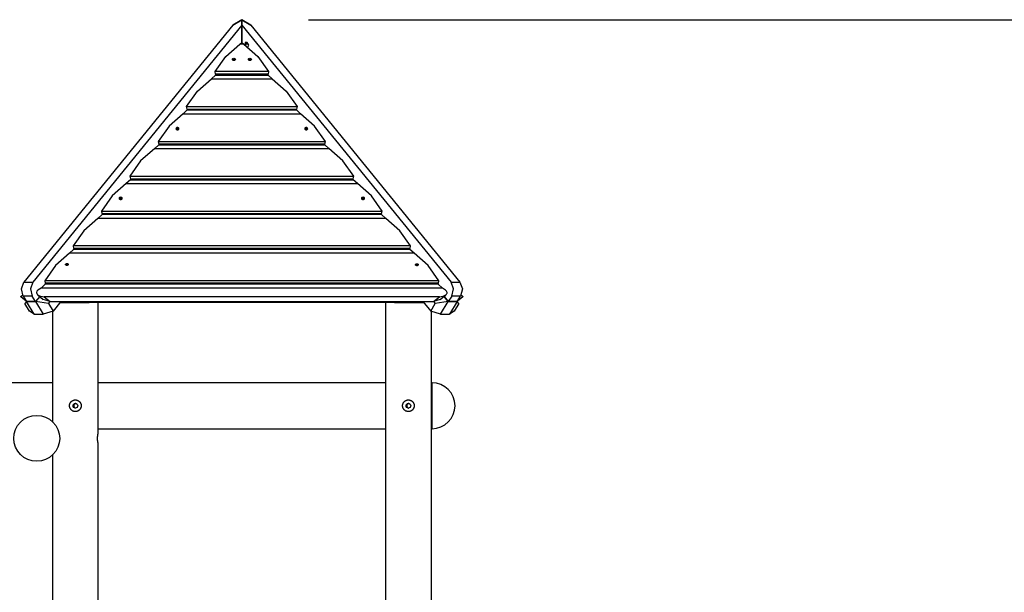
# Model space of a CAD drawing. Units: inches. Extents: x 241 to 353, y 126 to 294.
# Drawn here: x 268 to 297, y 277 to 294 of the extents above; entities that cross this region are included whole.
import ezdxf

# ---------------------------------------------------------------- set-up
doc = ezdxf.new("R2010")
doc.units = ezdxf.units.IN
doc.header["$MEASUREMENT"] = 0
doc.layers.add('Ebene 1', color=7, linetype='Continuous')

msp = doc.modelspace()

# ---------------------------------------------------------------- linework, layer by layer
at = {"layer": 'Ebene 1', "color": 179, "lineweight": 25, "true_color": 0x1a171b}
for points in [[(274.208, 293.572), (267.93, 285.853)], [(274.477, 293.572), (268.198, 285.853)], [(274.477, 293.737), (274.208, 293.572)], [(274.208, 293.572), (274.477, 293.737)], [(274.746, 293.572), (274.477, 293.737)], [(274.477, 293.737), (274.477, 293.572)], [(274.477, 293.737), (274.746, 293.572)], [(274.477, 293.572), (274.477, 293.737)], [(274.477, 293.572), (280.756, 285.853)], [(274.477, 293.572), (274.477, 293.05)], [(274.477, 293.05), (274.477, 293.572)], [(274.746, 293.572), (281.025, 285.853)], [(276.477, 293.737), (353.269, 293.737)], [(273.672, 292.175), (273.996, 292.633), (274.418, 293.003)], [(274.418, 293.003), (274.477, 293.05)], [(274.536, 293.003), (274.418, 293.003)], [(274.477, 293.05), (274.536, 293.003)], [(274.536, 293.003), (274.957, 292.633), (275.281, 292.175)], [(274.587, 293.004), (274.574, 293.018), (274.568, 293.035)], [(274.575, 293.055), (274.573, 293.047), (274.572, 293.039)], [(274.572, 293.039), (274.572, 293.037)], [(274.659, 292.913), (274.686, 292.971), (274.635, 293.055), (274.574, 293.052)], [(274.574, 293.052), (274.582, 292.971)], [(274.578, 293.059), (274.599, 292.996), (274.672, 293.01)], [(274.607, 293.056), (274.603, 293.053), (274.601, 293.049)], [(274.601, 293.049), (274.606, 293.045)], [(274.609, 293.024), (274.605, 293.019)], [(274.605, 293.019), (274.609, 293.016), (274.613, 293.014)], [(274.607, 293.055), (274.606, 293.045)], [(274.606, 293.045), (274.613, 293.035), (274.609, 293.024)], [(274.612, 293.052), (274.607, 293.056)], [(274.636, 293.054), (274.624, 293.049), (274.612, 293.052)], [(274.612, 293.029), (274.616, 293.044)], [(274.612, 293.029), (274.613, 293.014)], [(274.613, 293.014), (274.617, 293.018)], [(274.614, 293.035), (274.626, 293.042), (274.641, 293.041)], [(274.614, 293.034), (274.614, 293.035)], [(274.614, 293.035), (274.617, 293.018)], [(274.616, 293.05), (274.616, 293.047), (274.616, 293.044)], [(274.617, 293.018), (274.629, 293.024), (274.642, 293.021)], [(274.638, 293.052), (274.638, 293.052)], [(274.638, 293.052), (274.642, 293.037)], [(274.648, 293.028), (274.642, 293.037), (274.643, 293.048)], [(274.644, 293.032), (274.642, 293.021)], [(274.642, 293.021), (274.648, 293.018)], [(274.654, 293.025), (274.648, 293.028)], [(274.648, 293.018), (274.651, 293.021), (274.654, 293.025)], [(274.269, 292.567), (274.279, 292.556), (274.282, 292.543), (274.279, 292.529), (274.269, 292.518), (274.254, 292.51), (274.237, 292.508), (274.22, 292.51), (274.205, 292.518), (274.196, 292.529), (274.192, 292.543), (274.196, 292.556), (274.205, 292.567), (274.22, 292.574), (274.237, 292.577), (274.254, 292.575), (274.269, 292.567), (274.269, 292.567)], [(274.237, 292.51), (274.211, 292.545), (274.263, 292.545), (274.237, 292.51), (274.237, 292.51)], [(274.749, 292.567), (274.759, 292.556), (274.762, 292.543), (274.759, 292.529), (274.749, 292.518), (274.734, 292.51), (274.717, 292.508), (274.7, 292.51), (274.685, 292.518), (274.676, 292.529), (274.672, 292.543), (274.675, 292.556), (274.685, 292.567), (274.7, 292.574), (274.717, 292.577), (274.734, 292.575), (274.749, 292.567), (274.749, 292.567)], [(274.717, 292.51), (274.691, 292.545), (274.743, 292.545), (274.717, 292.51), (274.717, 292.51)], [(273.687, 292.099), (273.672, 292.175)], [(275.281, 292.175), (273.672, 292.175)], [(273.703, 292.087), (273.687, 292.099)], [(275.266, 292.099), (273.687, 292.099)], [(275.266, 292.099), (275.251, 292.087)], [(275.281, 292.175), (275.266, 292.099)], [(272.819, 291.127), (273.143, 291.586), (273.565, 291.956)], [(273.565, 291.956), (273.69, 292.071)], [(273.565, 291.956), (275.388, 291.956)], [(273.69, 292.071), (273.703, 292.087)], [(273.69, 292.071), (275.263, 292.071)], [(275.251, 292.087), (273.703, 292.087)], [(275.251, 292.087), (275.263, 292.071)], [(275.263, 292.071), (275.388, 291.956)], [(275.388, 291.956), (275.809, 291.586), (276.133, 291.127)], [(272.712, 290.909), (272.291, 290.538), (271.967, 290.08)], [(272.837, 291.024), (272.712, 290.909)], [(272.712, 290.909), (276.24, 290.909)], [(272.834, 291.052), (272.819, 291.127)], [(272.819, 291.127), (276.133, 291.127)], [(272.85, 291.04), (272.834, 291.052)], [(272.834, 291.052), (276.118, 291.052)], [(272.85, 291.04), (272.837, 291.024)], [(272.837, 291.024), (276.115, 291.024)], [(272.85, 291.04), (276.103, 291.04)], [(276.118, 291.052), (276.103, 291.04)], [(276.115, 291.024), (276.103, 291.04)], [(276.24, 290.909), (276.115, 291.024)], [(276.133, 291.127), (276.118, 291.052)], [(276.985, 290.08), (276.661, 290.538), (276.24, 290.909)], [(272.574, 290.485), (272.559, 290.493), (272.542, 290.495), (272.525, 290.493), (272.51, 290.485), (272.501, 290.474), (272.497, 290.461), (272.501, 290.448), (272.511, 290.436), (272.526, 290.429), (272.543, 290.426), (272.56, 290.429), (272.574, 290.437), (272.584, 290.448), (272.587, 290.461), (272.584, 290.474), (272.574, 290.485), (272.574, 290.485)], [(272.573, 290.452), (272.527, 290.432), (272.527, 290.472), (272.573, 290.452), (272.573, 290.452)], [(276.441, 290.485), (276.427, 290.493), (276.41, 290.495), (276.393, 290.493), (276.378, 290.485), (276.368, 290.474), (276.365, 290.461), (276.369, 290.448), (276.379, 290.436), (276.393, 290.429), (276.41, 290.426), (276.428, 290.429), (276.442, 290.437), (276.452, 290.448), (276.455, 290.461), (276.451, 290.474), (276.441, 290.485), (276.441, 290.485)], [(276.44, 290.452), (276.395, 290.432), (276.395, 290.472), (276.44, 290.452), (276.44, 290.452)], [(271.967, 290.08), (271.981, 290.005)], [(271.967, 290.08), (276.985, 290.08)], [(276.97, 290.005), (276.985, 290.08)], [(271.86, 289.862), (271.438, 289.491), (271.114, 289.033)], [(271.985, 289.977), (271.86, 289.862)], [(271.86, 289.862), (277.092, 289.862)], [(271.981, 290.005), (271.997, 289.992)], [(271.981, 290.005), (276.97, 290.005)], [(271.997, 289.992), (271.985, 289.977)], [(271.985, 289.977), (276.967, 289.977)], [(271.997, 289.992), (276.954, 289.992)], [(276.954, 289.992), (276.97, 290.005)], [(276.967, 289.977), (276.954, 289.992)], [(277.092, 289.862), (276.967, 289.977)], [(277.837, 289.033), (277.513, 289.491), (277.092, 289.862)], [(271.132, 288.929), (271.007, 288.814)], [(271.114, 289.033), (271.129, 288.958)], [(271.114, 289.033), (277.837, 289.033)], [(271.129, 288.958), (271.145, 288.945)], [(271.129, 288.958), (277.822, 288.958)], [(271.145, 288.945), (271.132, 288.929)], [(271.132, 288.929), (277.819, 288.929)], [(271.145, 288.945), (277.806, 288.945)], [(277.806, 288.945), (277.822, 288.958)], [(277.819, 288.929), (277.806, 288.945)], [(277.944, 288.814), (277.819, 288.929)], [(277.822, 288.958), (277.837, 289.033)], [(271.007, 288.814), (270.585, 288.444), (270.261, 287.986)], [(271.007, 288.814), (277.944, 288.814)], [(278.689, 287.986), (278.365, 288.444), (277.944, 288.814)], [(270.868, 288.391), (270.854, 288.398), (270.837, 288.4), (270.82, 288.398), (270.805, 288.39), (270.795, 288.379), (270.792, 288.366), (270.796, 288.353), (270.806, 288.342), (270.82, 288.335), (270.837, 288.332), (270.854, 288.335), (270.869, 288.342), (270.879, 288.354), (270.882, 288.367), (270.879, 288.38), (270.868, 288.391), (270.868, 288.391)], [(270.867, 288.357), (270.822, 288.337), (270.822, 288.378), (270.867, 288.357), (270.867, 288.357)], [(278.145, 288.391), (278.13, 288.398), (278.114, 288.4), (278.096, 288.398), (278.082, 288.39), (278.072, 288.379), (278.069, 288.366), (278.073, 288.353), (278.083, 288.342), (278.097, 288.335), (278.114, 288.332), (278.131, 288.335), (278.146, 288.342), (278.156, 288.354), (278.159, 288.367), (278.155, 288.38), (278.145, 288.391), (278.145, 288.391)], [(278.144, 288.357), (278.099, 288.337), (278.099, 288.378), (278.144, 288.357), (278.144, 288.357)], [(270.261, 287.986), (270.276, 287.91)], [(270.261, 287.986), (278.689, 287.986)], [(278.674, 287.91), (278.689, 287.986)], [(270.154, 287.767), (269.733, 287.396), (269.409, 286.938)], [(270.279, 287.882), (270.154, 287.767)], [(278.796, 287.767), (270.154, 287.767)], [(270.276, 287.91), (270.292, 287.898)], [(270.276, 287.91), (278.674, 287.91)], [(270.292, 287.898), (270.279, 287.882)], [(278.671, 287.882), (270.279, 287.882)], [(270.292, 287.898), (278.658, 287.898)], [(278.658, 287.898), (278.674, 287.91)], [(278.671, 287.882), (278.658, 287.898)], [(278.796, 287.767), (278.671, 287.882)], [(279.541, 286.938), (279.217, 287.396), (278.796, 287.767)], [(269.426, 286.835), (269.302, 286.72)], [(269.409, 286.938), (269.423, 286.863)], [(279.541, 286.938), (269.409, 286.938)], [(269.423, 286.863), (269.439, 286.85)], [(279.526, 286.863), (269.423, 286.863)], [(269.439, 286.85), (269.426, 286.835)], [(279.523, 286.835), (269.426, 286.835)], [(279.51, 286.85), (269.439, 286.85)], [(279.51, 286.85), (279.526, 286.863)], [(279.523, 286.835), (279.51, 286.85)], [(279.648, 286.72), (279.523, 286.835)], [(279.526, 286.863), (279.541, 286.938)], [(269.302, 286.72), (268.88, 286.349), (268.556, 285.891)], [(279.648, 286.72), (269.302, 286.72)], [(280.393, 285.891), (280.069, 286.349), (279.648, 286.72)], [(269.25, 286.401), (269.254, 286.398), (269.257, 286.395), (269.26, 286.39), (269.262, 286.385), (269.263, 286.381), (269.263, 286.376), (269.261, 286.371), (269.259, 286.367), (269.255, 286.363), (269.251, 286.359), (269.246, 286.356), (269.24, 286.353), (269.234, 286.352), (269.227, 286.351), (269.22, 286.351), (269.214, 286.352), (269.207, 286.353), (269.202, 286.356), (269.196, 286.359), (269.192, 286.363), (269.188, 286.366), (269.186, 286.371), (269.185, 286.376), (269.184, 286.381), (269.185, 286.385), (269.187, 286.39), (269.189, 286.395), (269.193, 286.398), (269.198, 286.402), (269.204, 286.404), (269.21, 286.407), (269.216, 286.408), (269.223, 286.408), (269.229, 286.408), (269.236, 286.407), (269.242, 286.405), (269.247, 286.403), (269.25, 286.401), (269.25, 286.401)], [(269.254, 286.376), (269.208, 286.355), (269.208, 286.396), (269.254, 286.376), (269.254, 286.376)], [(279.759, 286.394), (279.763, 286.391), (279.767, 286.388), (279.77, 286.383), (279.771, 286.378), (279.772, 286.373), (279.772, 286.368), (279.771, 286.364), (279.768, 286.359), (279.764, 286.355), (279.76, 286.351), (279.755, 286.348), (279.749, 286.345), (279.742, 286.344), (279.736, 286.343), (279.729, 286.343), (279.722, 286.344), (279.716, 286.345), (279.71, 286.348), (279.704, 286.351), (279.7, 286.355), (279.696, 286.359), (279.694, 286.364), (279.692, 286.368), (279.692, 286.373), (279.693, 286.378), (279.694, 286.383), (279.698, 286.388), (279.701, 286.391), (279.706, 286.395), (279.712, 286.398), (279.718, 286.4), (279.725, 286.401), (279.731, 286.402), (279.738, 286.401), (279.745, 286.4), (279.751, 286.398), (279.756, 286.396), (279.759, 286.394), (279.759, 286.394)], [(279.762, 286.368), (279.717, 286.348), (279.717, 286.388), (279.762, 286.368), (279.762, 286.368)], [(268.556, 285.891), (268.571, 285.816)], [(280.393, 285.891), (268.556, 285.891)], [(280.378, 285.816), (280.393, 285.891)], [(267.909, 285.43), (267.857, 285.647), (267.93, 285.853)], [(267.93, 285.853), (268.198, 285.853)], [(268.198, 285.853), (268.126, 285.647), (268.177, 285.43)], [(268.354, 285.604), (268.325, 285.574), (268.311, 285.54), (268.317, 285.504), (268.342, 285.471), (268.383, 285.445), (268.432, 285.426), (268.486, 285.415), (268.541, 285.411)], [(268.449, 285.672), (268.354, 285.604)], [(268.573, 285.787), (268.449, 285.672)], [(280.5, 285.672), (268.449, 285.672)], [(268.571, 285.816), (268.586, 285.803)], [(280.378, 285.816), (268.571, 285.816)], [(268.586, 285.803), (268.573, 285.787)], [(280.375, 285.787), (268.573, 285.787)], [(280.362, 285.803), (268.586, 285.803)], [(280.362, 285.803), (280.378, 285.816)], [(280.375, 285.787), (280.362, 285.803)], [(280.5, 285.672), (280.375, 285.787)], [(280.407, 285.411), (280.462, 285.415), (280.516, 285.426), (280.565, 285.445), (280.605, 285.471), (280.62, 285.486), (280.631, 285.504), (280.636, 285.522), (280.637, 285.54), (280.623, 285.574), (280.594, 285.604)], [(280.594, 285.604), (280.5, 285.672)], [(280.777, 285.43), (280.828, 285.647), (280.756, 285.853)], [(280.756, 285.853), (281.025, 285.853)], [(281.025, 285.853), (281.097, 285.647), (281.046, 285.43)], [(267.84, 285.411), (267.84, 285.412), (267.842, 285.413), (267.843, 285.415), (267.845, 285.417), (267.848, 285.419), (267.849, 285.421), (267.851, 285.422), (267.852, 285.423), (267.852, 285.424), (267.853, 285.425), (267.854, 285.426), (267.858, 285.43), (267.863, 285.434), (267.868, 285.439), (267.874, 285.444), (267.875, 285.446), (267.877, 285.447), (267.879, 285.449), (267.88, 285.45), (267.883, 285.453), (267.887, 285.456), (267.894, 285.463)], [(268, 285.281), (267.84, 285.411)], [(267.909, 285.43), (268.011, 285.264)], [(268.177, 285.43), (267.909, 285.43)], [(268.279, 285.264), (268.177, 285.43)], [(268.406, 285.419), (268.279, 285.264)], [(268.406, 285.419), (268.279, 285.264)], [(268.348, 285.466), (268.514, 285.331)], [(268.716, 285.27), (268.514, 285.331)], [(268.541, 285.411), (268.716, 285.27)], [(280.407, 285.411), (268.541, 285.411)], [(280.232, 285.27), (280.407, 285.411)], [(280.435, 285.332), (280.232, 285.27)], [(280.435, 285.332), (280.6, 285.466)], [(280.546, 285.422), (280.675, 285.264)], [(280.675, 285.264), (280.546, 285.422)], [(280.777, 285.43), (280.675, 285.264)], [(281.046, 285.43), (280.777, 285.43)], [(280.944, 285.264), (281.046, 285.43)], [(281.114, 285.411), (280.955, 285.281)], [(281.06, 285.463), (281.067, 285.456), (281.071, 285.453), (281.074, 285.45), (281.076, 285.449), (281.077, 285.447), (281.079, 285.446), (281.081, 285.445), (281.086, 285.439), (281.091, 285.434), (281.096, 285.43), (281.1, 285.426), (281.102, 285.424), (281.103, 285.422), (281.104, 285.422), (281.105, 285.421), (281.105, 285.42), (281.106, 285.419), (281.109, 285.417), (281.111, 285.415), (281.113, 285.413), (281.114, 285.412), (281.114, 285.412)], [(268.01, 285.265), (267.962, 285.206)], [(268.011, 285.264), (267.962, 285.206)], [(268.101, 284.981), (267.962, 285.206)], [(268.243, 284.886), (268.011, 285.264)], [(268.279, 285.264), (268.011, 285.264)], [(268.011, 285.264), (268.279, 285.264)], [(268.279, 285.264), (268.511, 284.886)], [(268.669, 285.206), (268.279, 285.264)], [(268.669, 285.206), (268.721, 285.27)], [(268.669, 285.206), (268.808, 284.981)], [(268.721, 285.27), (280.232, 285.27)], [(269.043, 285.27), (268.808, 284.981)], [(269.014, 285.235), (269.447, 285.235), (269.894, 285.235)], [(269.139, 285.27), (269.139, 285.235)], [(279.06, 285.235), (269.894, 285.235)], [(270.167, 281.33), (270.167, 285.235)], [(278.787, 285.235), (278.787, 276.185)], [(279.06, 285.235), (279.507, 285.235), (279.94, 285.235)], [(279.227, 285.27), (279.227, 285.235)], [(279.227, 285.27), (279.227, 285.235)], [(279.815, 285.27), (279.815, 285.235)], [(279.912, 285.27), (280.147, 284.981)], [(280.147, 284.981), (280.285, 285.206)], [(280.234, 285.27), (280.285, 285.206)], [(280.675, 285.264), (280.285, 285.206)], [(280.443, 284.886), (280.675, 285.264)], [(280.675, 285.264), (280.944, 285.264)], [(280.944, 285.264), (280.675, 285.264)], [(280.944, 285.264), (280.712, 284.886)], [(280.992, 285.206), (280.854, 284.981)], [(280.992, 285.206), (280.944, 285.265)], [(280.992, 285.206), (280.944, 285.264)], [(268.243, 284.886), (268.101, 284.981)], [(268.243, 284.886), (268.511, 284.886)], [(268.808, 284.981), (268.511, 284.886)], [(268.787, 284.974), (268.787, 281.661)], [(280.443, 284.886), (280.147, 284.981)], [(280.167, 273.796), (280.167, 284.974)], [(280.443, 284.886), (280.712, 284.886)], [(280.854, 284.981), (280.712, 284.886)], [(268.787, 282.825), (265.052, 282.825)], [(278.787, 282.825), (270.167, 282.825)], [(280.187, 282.825), (280.167, 282.825)], [(280.187, 281.446), (280.187, 281.577), (280.187, 281.922), (280.187, 282.348), (280.187, 282.694), (280.187, 282.825)], [(269.477, 281.96), (269.468, 281.96), (269.46, 281.961), (269.451, 281.962), (269.443, 281.964), (269.435, 281.965), (269.426, 281.968), (269.424, 281.968), (269.422, 281.969), (269.42, 281.97), (269.418, 281.971), (269.414, 281.972), (269.41, 281.974), (269.402, 281.977), (269.394, 281.981), (269.387, 281.985), (269.38, 281.99), (269.376, 281.992), (269.373, 281.995), (269.369, 281.998), (269.366, 282), (269.359, 282.006), (269.353, 282.012), (269.347, 282.018), (269.342, 282.024), (269.337, 282.031), (269.332, 282.038), (269.331, 282.04), (269.329, 282.042), (269.328, 282.043), (269.327, 282.045), (269.325, 282.049), (269.323, 282.053), (269.319, 282.06), (269.315, 282.068), (269.313, 282.076), (269.31, 282.084), (269.309, 282.089), (269.307, 282.093), (269.307, 282.095), (269.307, 282.097), (269.306, 282.099), (269.306, 282.101), (269.304, 282.11), (269.303, 282.118), (269.302, 282.127), (269.302, 282.135), (269.302, 282.144), (269.303, 282.152), (269.303, 282.157), (269.304, 282.161), (269.305, 282.165), (269.306, 282.17), (269.307, 282.178), (269.31, 282.186), (269.312, 282.194), (269.315, 282.202), (269.316, 282.204), (269.317, 282.206), (269.318, 282.208), (269.319, 282.21), (269.321, 282.214), (269.323, 282.218), (269.327, 282.225), (269.332, 282.233), (269.337, 282.24), (269.342, 282.246), (269.345, 282.249), (269.347, 282.253), (269.349, 282.254), (269.35, 282.256), (269.352, 282.258), (269.353, 282.259), (269.359, 282.265), (269.366, 282.271), (269.373, 282.276), (269.38, 282.281), (269.387, 282.285), (269.394, 282.29), (269.396, 282.291), (269.398, 282.291), (269.4, 282.293), (269.402, 282.294), (269.406, 282.295), (269.41, 282.297), (269.418, 282.3), (269.426, 282.303), (269.434, 282.305), (269.443, 282.307), (269.447, 282.308), (269.451, 282.308), (269.453, 282.309), (269.455, 282.309), (269.457, 282.309), (269.46, 282.309), (269.468, 282.31), (269.477, 282.31), (269.486, 282.31), (269.494, 282.309), (269.503, 282.308), (269.511, 282.307), (269.52, 282.305), (269.528, 282.303), (269.536, 282.3), (269.544, 282.297), (269.552, 282.294), (269.56, 282.29), (269.562, 282.289), (269.563, 282.288), (269.565, 282.286), (269.567, 282.285), (269.571, 282.283), (269.574, 282.281), (269.581, 282.276), (269.588, 282.271), (269.594, 282.265), (269.601, 282.259), (269.604, 282.256), (269.607, 282.253), (269.608, 282.251), (269.61, 282.25), (269.611, 282.248), (269.612, 282.246), (269.618, 282.24), (269.623, 282.233), (269.627, 282.225), (269.631, 282.218), (269.635, 282.21), (269.638, 282.202), (269.64, 282.2), (269.64, 282.199), (269.641, 282.196), (269.642, 282.194), (269.643, 282.191), (269.645, 282.186), (269.647, 282.178), (269.649, 282.17), (269.65, 282.161), (269.651, 282.153), (269.652, 282.148), (269.652, 282.144), (269.652, 282.142), (269.652, 282.14), (269.652, 282.137), (269.652, 282.135), (269.652, 282.127), (269.651, 282.118), (269.65, 282.11), (269.649, 282.101), (269.648, 282.097), (269.647, 282.093), (269.646, 282.091), (269.646, 282.089), (269.645, 282.086), (269.645, 282.084), (269.642, 282.076), (269.639, 282.068), (269.635, 282.06), (269.631, 282.053), (269.627, 282.045), (269.623, 282.038), (269.62, 282.034), (269.618, 282.031), (269.615, 282.028), (269.612, 282.024), (269.607, 282.018), (269.601, 282.012), (269.595, 282.006), (269.588, 282), (269.585, 281.998), (269.582, 281.995), (269.58, 281.994), (269.578, 281.992), (269.576, 281.991), (269.575, 281.99), (269.567, 281.985), (269.56, 281.981), (269.552, 281.977), (269.544, 281.974), (269.537, 281.971), (269.528, 281.968), (269.526, 281.967), (269.524, 281.967), (269.522, 281.966), (269.52, 281.966), (269.516, 281.965), (269.512, 281.964), (269.503, 281.962), (269.494, 281.961), (269.486, 281.96), (269.477, 281.96), (269.477, 281.96)], [(269.487, 282.205), (269.483, 282.204), (269.48, 282.203), (269.477, 282.202), (269.475, 282.202), (269.473, 282.201), (269.472, 282.201), (269.47, 282.2), (269.464, 282.197), (269.458, 282.194), (269.457, 282.193), (269.455, 282.192), (269.454, 282.191), (269.453, 282.189), (269.45, 282.187), (269.448, 282.185), (269.443, 282.18), (269.439, 282.174), (269.438, 282.173), (269.437, 282.171), (269.436, 282.17), (269.435, 282.168), (269.434, 282.165), (269.432, 282.162), (269.431, 282.159), (269.43, 282.156), (269.43, 282.154), (269.429, 282.152), (269.429, 282.151), (269.429, 282.149), (269.427, 282.142), (269.427, 282.135), (269.427, 282.132), (269.427, 282.129), (269.427, 282.127), (269.428, 282.125), (269.428, 282.124), (269.429, 282.122), (269.43, 282.115), (269.432, 282.109), (269.433, 282.107), (269.434, 282.105), (269.435, 282.104), (269.435, 282.102), (269.437, 282.099), (269.439, 282.096), (269.443, 282.091), (269.448, 282.086), (269.453, 282.081), (269.458, 282.077), (269.461, 282.075), (269.464, 282.074), (269.466, 282.073), (269.467, 282.072), (269.469, 282.071), (269.47, 282.071), (269.477, 282.068), (269.483, 282.067), (269.486, 282.066)], [(279.477, 281.96), (279.468, 281.96), (279.46, 281.961), (279.451, 281.962), (279.443, 281.964), (279.434, 281.965), (279.426, 281.968), (279.424, 281.968), (279.422, 281.969), (279.42, 281.97), (279.418, 281.971), (279.414, 281.972), (279.41, 281.974), (279.402, 281.977), (279.394, 281.981), (279.387, 281.985), (279.38, 281.99), (279.376, 281.992), (279.373, 281.995), (279.37, 281.998), (279.366, 282), (279.36, 282.006), (279.353, 282.012), (279.347, 282.018), (279.342, 282.024), (279.337, 282.031), (279.332, 282.038), (279.33, 282.04), (279.329, 282.042), (279.328, 282.043), (279.327, 282.045), (279.325, 282.049), (279.323, 282.053), (279.319, 282.06), (279.316, 282.068), (279.312, 282.076), (279.31, 282.084), (279.309, 282.089), (279.307, 282.093), (279.307, 282.095), (279.306, 282.097), (279.306, 282.099), (279.305, 282.101), (279.304, 282.11), (279.303, 282.118), (279.302, 282.127), (279.302, 282.135), (279.302, 282.144), (279.303, 282.152), (279.304, 282.157), (279.304, 282.161), (279.305, 282.165), (279.305, 282.17), (279.307, 282.178), (279.31, 282.186), (279.312, 282.194), (279.316, 282.202), (279.316, 282.204), (279.317, 282.206), (279.318, 282.208), (279.319, 282.21), (279.321, 282.214), (279.323, 282.218), (279.327, 282.225), (279.332, 282.233), (279.336, 282.24), (279.342, 282.246), (279.345, 282.249), (279.347, 282.253), (279.349, 282.254), (279.351, 282.256), (279.352, 282.258), (279.353, 282.259), (279.36, 282.265), (279.366, 282.271), (279.373, 282.276), (279.38, 282.281), (279.387, 282.285), (279.394, 282.29), (279.396, 282.291), (279.398, 282.291), (279.4, 282.293), (279.402, 282.294), (279.406, 282.295), (279.41, 282.297), (279.418, 282.3), (279.426, 282.303), (279.434, 282.305), (279.443, 282.307), (279.447, 282.308), (279.451, 282.308), (279.454, 282.309), (279.456, 282.309), (279.458, 282.309), (279.46, 282.309), (279.468, 282.31), (279.477, 282.31), (279.486, 282.31), (279.494, 282.309), (279.503, 282.308), (279.511, 282.307), (279.52, 282.305), (279.528, 282.303), (279.536, 282.3), (279.544, 282.297), (279.552, 282.294), (279.56, 282.29), (279.561, 282.289), (279.563, 282.288), (279.565, 282.286), (279.567, 282.285), (279.571, 282.283), (279.574, 282.281), (279.582, 282.276), (279.588, 282.271), (279.595, 282.265), (279.601, 282.259), (279.604, 282.256), (279.607, 282.253), (279.608, 282.251), (279.609, 282.25), (279.611, 282.248), (279.612, 282.246), (279.618, 282.24), (279.622, 282.233), (279.627, 282.225), (279.631, 282.218), (279.635, 282.21), (279.639, 282.202), (279.639, 282.2), (279.64, 282.199), (279.641, 282.196), (279.642, 282.194), (279.643, 282.191), (279.644, 282.186), (279.647, 282.178), (279.649, 282.17), (279.65, 282.161), (279.651, 282.153), (279.652, 282.148), (279.652, 282.144), (279.652, 282.142), (279.652, 282.14), (279.652, 282.137), (279.652, 282.135), (279.652, 282.127), (279.651, 282.118), (279.65, 282.11), (279.649, 282.101), (279.648, 282.097), (279.647, 282.093), (279.646, 282.091), (279.646, 282.089), (279.645, 282.086), (279.645, 282.084), (279.642, 282.076), (279.639, 282.068), (279.635, 282.06), (279.631, 282.053), (279.627, 282.045), (279.622, 282.038), (279.62, 282.034), (279.618, 282.031), (279.615, 282.028), (279.612, 282.024), (279.607, 282.018), (279.601, 282.012), (279.595, 282.006), (279.588, 282), (279.585, 281.998), (279.582, 281.995), (279.58, 281.994), (279.578, 281.992), (279.576, 281.991), (279.574, 281.99), (279.567, 281.985), (279.56, 281.981), (279.552, 281.977), (279.545, 281.974), (279.536, 281.971), (279.528, 281.968), (279.526, 281.967), (279.524, 281.967), (279.522, 281.966), (279.52, 281.966), (279.516, 281.965), (279.511, 281.964), (279.503, 281.962), (279.494, 281.961), (279.486, 281.96), (279.477, 281.96), (279.477, 281.96)], [(279.487, 282.205), (279.483, 282.204), (279.48, 282.203), (279.477, 282.202), (279.475, 282.202), (279.474, 282.201), (279.472, 282.201), (279.47, 282.2), (279.464, 282.197), (279.458, 282.194), (279.457, 282.193), (279.455, 282.192), (279.454, 282.191), (279.453, 282.189), (279.45, 282.187), (279.448, 282.185), (279.443, 282.18), (279.439, 282.174), (279.438, 282.173), (279.437, 282.171), (279.436, 282.17), (279.435, 282.168), (279.434, 282.165), (279.432, 282.162), (279.431, 282.159), (279.43, 282.156), (279.43, 282.154), (279.429, 282.152), (279.429, 282.151), (279.428, 282.149), (279.427, 282.142), (279.427, 282.135), (279.427, 282.132), (279.427, 282.129), (279.428, 282.127), (279.428, 282.125), (279.428, 282.124), (279.428, 282.122), (279.43, 282.115), (279.432, 282.109), (279.433, 282.107), (279.434, 282.105), (279.434, 282.104), (279.435, 282.102), (279.437, 282.099), (279.439, 282.096), (279.443, 282.091), (279.448, 282.086), (279.453, 282.081), (279.458, 282.077), (279.461, 282.075), (279.464, 282.074), (279.465, 282.073), (279.467, 282.072), (279.469, 282.071), (279.47, 282.071), (279.477, 282.068), (279.483, 282.067), (279.486, 282.066)], [(270.167, 281.446), (278.787, 281.446)], [(280.167, 281.446), (280.187, 281.446)], [(270.167, 280.98), (270.167, 280.981), (270.167, 280.982), (270.166, 280.984), (270.166, 280.985), (270.165, 280.988), (270.165, 280.991), (270.164, 280.994), (270.163, 280.997), (270.162, 281.001), (270.162, 281.002), (270.162, 281.003), (270.161, 281.004), (270.161, 281.005), (270.161, 281.008), (270.16, 281.01), (270.159, 281.015), (270.158, 281.02), (270.157, 281.026), (270.156, 281.032), (270.155, 281.035), (270.155, 281.038), (270.155, 281.039), (270.154, 281.041), (270.154, 281.043), (270.154, 281.044), (270.153, 281.051), (270.151, 281.058), (270.151, 281.065), (270.15, 281.073), (270.149, 281.08), (270.148, 281.088), (270.148, 281.09), (270.148, 281.092), (270.147, 281.094), (270.147, 281.096), (270.147, 281.1), (270.146, 281.104), (270.146, 281.112), (270.145, 281.121), (270.145, 281.129), (270.145, 281.138), (270.145, 281.142), (270.145, 281.147), (270.145, 281.149), (270.144, 281.151), (270.144, 281.153), (270.144, 281.155), (270.145, 281.164), (270.145, 281.172), (270.145, 281.181), (270.145, 281.189), (270.146, 281.194), (270.146, 281.198), (270.146, 281.2), (270.146, 281.202), (270.146, 281.204), (270.146, 281.206), (270.147, 281.214), (270.148, 281.222), (270.149, 281.23), (270.15, 281.238), (270.151, 281.246), (270.151, 281.252), (270.152, 281.256), (270.153, 281.259), (270.153, 281.263), (270.154, 281.266), (270.155, 281.273), (270.156, 281.279), (270.157, 281.285), (270.158, 281.29), (270.159, 281.293), (270.159, 281.296), (270.16, 281.297), (270.16, 281.298), (270.16, 281.299), (270.16, 281.301), (270.161, 281.305), (270.162, 281.31), (270.163, 281.313), (270.164, 281.317), (270.165, 281.32), (270.165, 281.323), (270.165, 281.323), (270.166, 281.324), (270.166, 281.324), (270.166, 281.325), (270.166, 281.326), (270.166, 281.327), (270.167, 281.328), (270.167, 281.329), (270.167, 281.33)], [(270.167, 276.185), (270.167, 280.983)], [(268.787, 280.65), (268.787, 273.384)]]:
    msp.add_lwpolyline(points, dxfattribs=at)
for points in [[(280.877, 282.137), (280.877, 282.514), (280.565, 282.825), (280.187, 282.825)], [(280.187, 281.446), (280.566, 281.446), (280.878, 281.757), (280.877, 282.137)]]:
    msp.add_open_spline(points, degree=3, dxfattribs=at)
for points in [[(269.407, 282.135), (269.407, 282.097), (269.439, 282.065), (269.477, 282.065), (269.516, 282.065), (269.547, 282.097), (269.547, 282.135), (269.547, 282.174), (269.516, 282.205), (269.477, 282.205), (269.439, 282.205), (269.407, 282.174), (269.407, 282.135), (269.407, 282.135), (269.407, 282.135), (269.407, 282.135)], [(279.407, 282.135), (279.407, 282.097), (279.438, 282.065), (279.477, 282.065), (279.516, 282.065), (279.547, 282.097), (279.547, 282.135), (279.547, 282.174), (279.516, 282.205), (279.477, 282.205), (279.439, 282.205), (279.407, 282.174), (279.407, 282.135), (279.407, 282.135), (279.407, 282.135), (279.407, 282.135)], [(268.317, 280.465), (268.698, 280.465), (269.007, 280.774), (269.007, 281.155), (269.007, 281.536), (268.698, 281.846), (268.317, 281.846), (267.936, 281.846), (267.627, 281.536), (267.627, 281.155), (267.627, 280.777), (267.939, 280.465), (268.317, 280.465), (268.317, 280.465), (268.317, 280.465), (268.317, 280.465)]]:
    msp.add_open_spline(points, degree=3, knots=[0, 0, 0, 0, 1, 1, 1, 2, 2, 2, 3, 3, 3, 4, 4, 4, 5, 5, 5, 5], dxfattribs=at)

doc.saveas('drawing.dxf')
